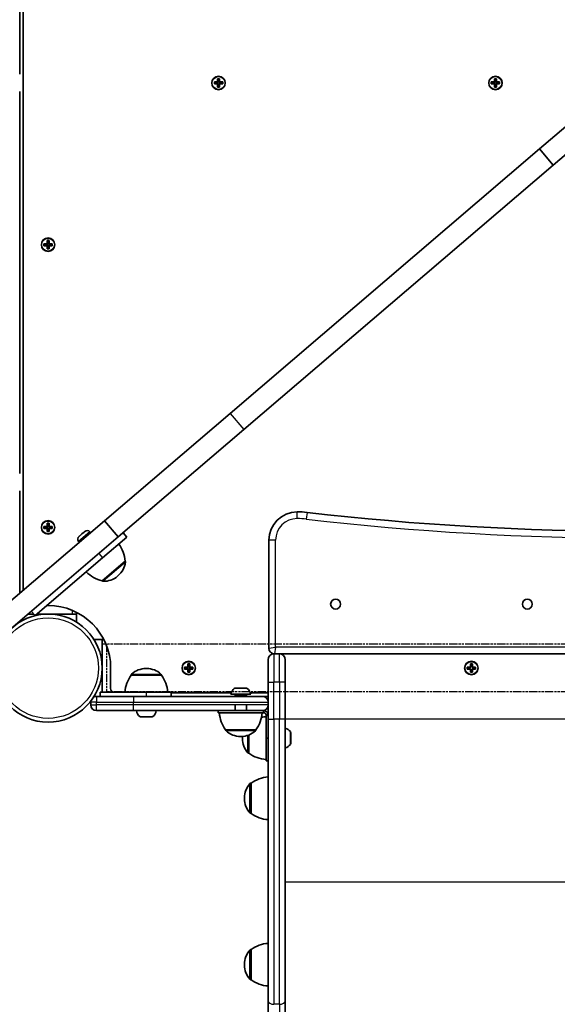
# Model space of a CAD drawing. Units: millimetres. Extents: x -3594 to 3804, y -2853 to 3150.
# Drawn here: x 990 to 1369, y 369 to 1063 of the extents above; entities that cross this region are included whole.
import ezdxf

# ---------------------------------------------------------------- set-up
doc = ezdxf.new("R2010")
doc.units = ezdxf.units.MM
doc.linetypes.add('DOUBLE_DASH_CHAIN', pattern=[1.2403, 0.6614, -0.0827, 0.1654, -0.0827, 0.1654, -0.0827])
for name, color, linetype, lineweight in [('Odniesienie (ISO)', 7, 'DOUBLE_DASH_CHAIN', 25), ('Widoczne (ISO)', 7, 'Continuous', 35), ('Widoczne wąskie (ISO)', 7, 'Continuous', 25)]:
    doc.layers.add(name, color=color, linetype=linetype, lineweight=lineweight)

msp = doc.modelspace()

# ---------------------------------------------------------------- linework, layer by layer
at = {"layer": 'Odniesienie (ISO)', "ltscale": 8.535973}
msp.add_line((1051.48, 623.05), (1051.48, 589.35), dxfattribs=at)
at = {"layer": 'Odniesienie (ISO)', "ltscale": 9.061835}
for p, q in [((1793.28, 623.05), (1051.48, 623.05)), ((1793.28, 589.35), (1051.48, 589.35))]:
    msp.add_line(p, q, dxfattribs=at)
at = {"layer": 'Widoczne (ISO)'}
for p, q in [((992.93, 1383.05), (992.93, 661.03)), ((990.43, 1293.04), (990.43, 1024.27)), ((1129.73, 1018.85), (1129.73, 1021.09)), ((1129.73, 1021.09), (1131.13, 1021.09)), ((1130.94, 1020.9), (1129.92, 1020.9)), ((1129.93, 1020.9), (1129.93, 1018.85)), ((1130.93, 1018.85), (1130.93, 1020.9)), ((1131.13, 1021.09), (1131.13, 1018.85)), ((1324.73, 1018.85), (1324.73, 1021.09)), ((1324.73, 1021.09), (1326.13, 1021.09)), ((1325.94, 1020.9), (1324.92, 1020.9)), ((1324.93, 1020.9), (1324.93, 1018.85)), ((1325.93, 1018.85), (1325.93, 1020.9)), ((1326.13, 1021.09), (1326.13, 1018.85)), ((1127.49, 1018.85), (1129.73, 1018.85)), ((1127.49, 1017.45), (1127.49, 1018.85)), ((1129.73, 1017.45), (1127.49, 1017.45)), ((1127.68, 1017.64), (1127.68, 1018.66)), ((1129.73, 1018.65), (1127.68, 1018.65)), ((1127.68, 1017.65), (1129.73, 1017.65)), ((1129.68, 1017.65), (1129.68, 1018.65)), ((1129.73, 1018.65), (1129.83, 1018.75)), ((1129.73, 1015.21), (1129.73, 1017.45)), ((1131.13, 1015.21), (1129.73, 1015.21)), ((1130.94, 1015.4), (1129.92, 1015.4)), ((1129.93, 1018.9), (1130.93, 1018.9)), ((1129.93, 1017.45), (1129.93, 1015.4)), ((1129.93, 1017.4), (1130.93, 1017.4)), ((1130.93, 1015.4), (1130.93, 1017.45)), ((1131.13, 1017.65), (1131.03, 1017.55)), ((1131.13, 1018.85), (1133.37, 1018.85)), ((1133.18, 1018.65), (1131.13, 1018.65)), ((1131.13, 1017.65), (1133.18, 1017.65)), ((1133.37, 1017.45), (1131.13, 1017.45)), ((1131.13, 1017.45), (1131.13, 1015.21)), ((1131.18, 1017.65), (1131.18, 1018.65)), ((1133.18, 1017.64), (1133.18, 1018.66)), ((1133.37, 1018.85), (1133.37, 1017.45)), ((1322.49, 1018.85), (1324.73, 1018.85)), ((1322.49, 1017.45), (1322.49, 1018.85)), ((1324.73, 1017.45), (1322.49, 1017.45)), ((1322.68, 1017.64), (1322.68, 1018.66)), ((1324.73, 1018.65), (1322.68, 1018.65)), ((1322.68, 1017.65), (1324.73, 1017.65)), ((1324.68, 1017.65), (1324.68, 1018.65)), ((1324.73, 1018.65), (1324.83, 1018.75)), ((1324.73, 1015.21), (1324.73, 1017.45)), ((1326.13, 1015.21), (1324.73, 1015.21)), ((1325.94, 1015.4), (1324.92, 1015.4)), ((1324.93, 1018.9), (1325.93, 1018.9)), ((1324.93, 1017.45), (1324.93, 1015.4)), ((1324.93, 1017.4), (1325.93, 1017.4)), ((1325.93, 1015.4), (1325.93, 1017.45)), ((1326.13, 1017.65), (1326.03, 1017.55)), ((1326.13, 1018.85), (1328.37, 1018.85)), ((1328.18, 1018.65), (1326.13, 1018.65)), ((1326.13, 1017.65), (1328.18, 1017.65)), ((1328.37, 1017.45), (1326.13, 1017.45)), ((1326.13, 1017.45), (1326.13, 1015.21)), ((1326.18, 1017.65), (1326.18, 1018.65)), ((1328.18, 1017.64), (1328.18, 1018.66)), ((1328.37, 1018.85), (1328.37, 1017.45)), ((990.43, 1012.04), (990.43, 743.27)), ((1375.07, 987.6), (1356.44, 971.67)), ((1138.58, 785.5), (1356.44, 971.67)), ((1356.44, 971.67), (1366.18, 960.27)), ((1366.18, 960.27), (1384.82, 976.2)), ((1148.33, 774.1), (1366.18, 960.27)), ((1007.49, 904.95), (1009.73, 904.95)), ((1007.49, 903.55), (1007.49, 904.95)), ((1009.73, 903.55), (1007.49, 903.55)), ((1007.68, 903.74), (1007.68, 904.76)), ((1009.73, 904.75), (1007.68, 904.75)), ((1007.68, 903.75), (1009.73, 903.75)), ((1009.68, 903.75), (1009.68, 904.75)), ((1009.73, 904.95), (1009.73, 907.19)), ((1009.73, 907.19), (1011.13, 907.19)), ((1009.73, 904.75), (1009.83, 904.85)), ((1009.73, 901.31), (1009.73, 903.55)), ((1011.13, 901.31), (1009.73, 901.31)), ((1010.94, 907), (1009.92, 907)), ((1010.94, 901.5), (1009.92, 901.5)), ((1009.93, 907), (1009.93, 904.95)), ((1009.93, 905), (1010.93, 905)), ((1009.93, 903.55), (1009.93, 901.5)), ((1009.93, 903.5), (1010.93, 903.5)), ((1010.93, 904.95), (1010.93, 907)), ((1010.93, 901.5), (1010.93, 903.55)), ((1011.13, 903.75), (1011.03, 903.65)), ((1011.13, 907.19), (1011.13, 904.95)), ((1011.13, 904.95), (1013.37, 904.95)), ((1013.18, 904.75), (1011.13, 904.75)), ((1011.13, 903.75), (1013.18, 903.75)), ((1013.37, 903.55), (1011.13, 903.55)), ((1011.13, 903.55), (1011.13, 901.31)), ((1011.18, 903.75), (1011.18, 904.75)), ((1013.18, 903.74), (1013.18, 904.76)), ((1013.37, 904.95), (1013.37, 903.55)), ((1050.1, 709.89), (1138.58, 785.5)), ((1059.85, 698.49), (1148.33, 774.1)), ((990.43, 731.04), (990.43, 658.89)), ((809, 503.85), (1050.1, 709.89)), ((1009.73, 705.95), (1009.73, 708.19)), ((1009.73, 708.19), (1011.13, 708.19)), ((1010.94, 708), (1009.92, 708)), ((1009.93, 708), (1009.93, 705.95)), ((1010.93, 705.95), (1010.93, 708)), ((1011.13, 708.19), (1011.13, 705.95)), ((1050.1, 709.89), (1059.85, 698.49)), ((1007.49, 705.95), (1009.73, 705.95)), ((1007.49, 704.55), (1007.49, 705.95)), ((1009.73, 704.55), (1007.49, 704.55)), ((1007.68, 704.74), (1007.68, 705.76)), ((1009.73, 705.75), (1007.68, 705.75)), ((1007.68, 704.75), (1009.73, 704.75)), ((1009.68, 704.75), (1009.68, 705.75)), ((1009.73, 705.75), (1009.83, 705.85)), ((1009.73, 702.31), (1009.73, 704.55)), ((1011.13, 702.31), (1009.73, 702.31)), ((1010.94, 702.5), (1009.92, 702.5)), ((1009.93, 706), (1010.93, 706)), ((1009.93, 704.55), (1009.93, 702.5)), ((1009.93, 704.5), (1010.93, 704.5)), ((1010.93, 702.5), (1010.93, 704.55)), ((1011.13, 704.75), (1011.03, 704.65)), ((1011.13, 705.95), (1013.37, 705.95)), ((1013.18, 705.75), (1011.13, 705.75)), ((1011.13, 704.75), (1013.18, 704.75)), ((1013.37, 704.55), (1011.13, 704.55)), ((1011.13, 704.55), (1011.13, 702.31)), ((1011.18, 704.75), (1011.18, 705.75)), ((1013.18, 704.74), (1013.18, 705.76)), ((1013.37, 705.95), (1013.37, 704.55)), ((1032.43, 699.13), (1033.76, 700.26)), ((1033.76, 700.26), (1034.14, 700.59)), ((1034.14, 700.59), (1035.72, 701.94)), ((1035.72, 701.94), (1035.74, 701.96)), ((1035.8, 702.01), (1035.74, 701.96)), ((1035.74, 701.96), (1035.74, 701.96)), ((1035.8, 702.01), (1035.96, 702.15)), ((1035.8, 702.01), (1035.8, 702.01)), ((1035.96, 702.15), (1036.3, 702.44)), ((1039.91, 702.15), (1040.39, 701.59)), ((1063.24, 701.38), (1065.84, 698.34)), ((818.74, 492.44), (1059.85, 698.49)), ((1031.93, 695.33), (1032.41, 694.77)), ((1032.21, 698.94), (1032.29, 699.01)), ((1032.29, 699.01), (1032.43, 699.13)), ((1065.84, 698.34), (1048.74, 683.73)), ((1165.88, 696.2), (1165.88, 620.2)), ((1001.22, 643.12), (1048.74, 683.73)), ((1048.44, 667.69), (1064.64, 681.53)), ((1064.64, 681.53), (1064.68, 681.48)), ((1048.44, 667.69), (1048.48, 667.65)), ((1059.34, 670.89), (1059.78, 671.26)), ((998.62, 646.16), (1001.22, 643.12)), ((1009.56, 650.25), (1010.43, 650.25)), ((1030.43, 638.57), (1030.43, 645.45)), ((1000.25, 644.25), (996.38, 644.25)), ((1027.43, 644.25), (1002.54, 644.25)), ((1030.43, 644.25), (1027.43, 644.25)), ((1049.68, 626.2), (1042.8, 626.2)), ((1048.48, 623.2), (1048.48, 626.2)), ((1048.48, 589.2), (1048.48, 623.2)), ((1165.38, 596.2), (1165.38, 612.1)), ((1173.28, 616.2), (1169.48, 616.2)), ((1173.28, 616.2), (1671.48, 616.2)), ((1177.38, 612.1), (1177.38, 596.2)), ((1054.48, 606.2), (1054.48, 591.7)), ((1079.88, 605.86), (1079.3, 605.86)), ((1106.54, 606.9), (1108.78, 606.9)), ((1106.54, 605.5), (1106.54, 606.9)), ((1108.78, 605.5), (1106.54, 605.5)), ((1106.73, 605.69), (1106.73, 606.71)), ((1108.78, 606.7), (1106.73, 606.7)), ((1106.73, 605.7), (1108.78, 605.7)), ((1108.73, 605.7), (1108.73, 606.7)), ((1108.78, 606.9), (1108.78, 609.14)), ((1108.78, 609.14), (1110.18, 609.14)), ((1108.78, 606.7), (1108.88, 606.8)), ((1108.78, 603.26), (1108.78, 605.5)), ((1110.18, 603.26), (1108.78, 603.26)), ((1109.99, 608.95), (1108.97, 608.95)), ((1109.99, 603.45), (1108.97, 603.45)), ((1108.98, 608.95), (1108.98, 606.9)), ((1108.98, 606.95), (1109.98, 606.95)), ((1108.98, 605.5), (1108.98, 603.45)), ((1108.98, 605.45), (1109.98, 605.45)), ((1109.98, 606.9), (1109.98, 608.95)), ((1109.98, 603.45), (1109.98, 605.5)), ((1110.18, 605.7), (1110.08, 605.6)), ((1110.18, 609.14), (1110.18, 606.9)), ((1110.18, 606.9), (1112.42, 606.9)), ((1112.23, 606.7), (1110.18, 606.7)), ((1110.18, 605.7), (1112.23, 605.7)), ((1112.42, 605.5), (1110.18, 605.5)), ((1110.18, 605.5), (1110.18, 603.26)), ((1110.23, 605.7), (1110.23, 606.7)), ((1112.23, 605.69), (1112.23, 606.71)), ((1112.42, 606.9), (1112.42, 605.5)), ((1305.54, 606.9), (1307.78, 606.9)), ((1305.54, 605.5), (1305.54, 606.9)), ((1307.78, 605.5), (1305.54, 605.5)), ((1305.73, 605.69), (1305.73, 606.71)), ((1307.78, 606.7), (1305.73, 606.7)), ((1305.73, 605.7), (1307.78, 605.7)), ((1307.78, 606.9), (1307.78, 609.14)), ((1307.78, 609.14), (1309.18, 609.14)), ((1307.78, 606.7), (1307.88, 606.8)), ((1307.78, 603.26), (1307.78, 605.5)), ((1309.18, 603.26), (1307.78, 603.26)), ((1308.99, 608.95), (1307.97, 608.95)), ((1308.99, 603.45), (1307.97, 603.45)), ((1307.98, 608.95), (1307.98, 606.9)), ((1307.98, 605.5), (1307.98, 603.45)), ((1308.98, 606.9), (1308.98, 608.95)), ((1308.98, 603.45), (1308.98, 605.5)), ((1309.18, 605.7), (1309.08, 605.6)), ((1309.18, 609.14), (1309.18, 606.9)), ((1309.18, 606.9), (1311.42, 606.9)), ((1311.23, 606.7), (1309.18, 606.7)), ((1309.18, 605.7), (1311.23, 605.7)), ((1311.42, 605.5), (1309.18, 605.5)), ((1309.18, 605.5), (1309.18, 603.26)), ((1311.23, 605.69), (1311.23, 606.71)), ((1311.42, 606.9), (1311.42, 605.5)), ((1068.94, 601.2), (1068.94, 601.27)), ((1090.24, 601.2), (1068.94, 601.2)), ((1090.24, 601.2), (1090.24, 601.27)), ((1165.38, 596.2), (1165.38, 582.2)), ((1177.38, 570.2), (1177.38, 596.2)), ((1142.17, 592.1), (1149.98, 592.1)), ((1044.48, 586.2), (1044.58, 586.2)), ((1070.48, 586.2), (1044.58, 586.2)), ((1079.58, 589.2), (1047.08, 589.2)), ((1047.08, 589.2), (1047.08, 586.2)), ((1079.58, 589.2), (1097.08, 589.2)), ((1097.08, 589.2), (1097.08, 586.2)), ((1097.08, 588.7), (1139.34, 588.7)), ((1153.07, 587.7), (1139.07, 587.7)), ((1142.07, 586.2), (1142.07, 587.2)), ((1150.07, 586.2), (1150.07, 587.2)), ((1152.81, 588.7), (1165.38, 588.7)), ((1161.38, 586.2), (1165.38, 586.2)), ((1040.48, 580.2), (1040.48, 582.2)), ((1044.58, 576.2), (1044.48, 576.2)), ((1044.58, 576.2), (1070.48, 576.2)), ((1130.07, 574.7), (1130.07, 576.2)), ((1142.07, 576.2), (1142.07, 580.2)), ((1150.07, 576.2), (1150.07, 580.2)), ((1161.38, 576.2), (1162.07, 576.2)), ((1162.38, 576.2), (1162.07, 576.2)), ((1162.07, 574.7), (1162.07, 576.2)), ((1165.38, 580.2), (1165.38, 582.2)), ((1165.38, 580.2), (1165.38, 570.2)), ((1083.49, 571.8), (1075.68, 571.8)), ((1130.07, 574.7), (1162.07, 574.7)), ((1162.38, 574.7), (1162.07, 574.7)), ((1163.88, 572.9), (1163.88, 573.2)), ((1163.88, 572.9), (1163.88, 556.9)), ((1165.38, 371.8), (1165.38, 570.2)), ((1177.38, 570.2), (1177.38, 371.8)), ((1135.42, 562.7), (1156.72, 562.7)), ((1135.42, 562.7), (1135.42, 562.64)), ((1156.72, 562.7), (1156.72, 562.64)), ((1145.78, 558.05), (1146.36, 558.05)), ((1147.22, 557.19), (1147.22, 556.61)), ((1151.88, 559.1), (1151.88, 546.25)), ((1163.88, 556.9), (1165.38, 556.9)), ((1163.88, 556.9), (1163.88, 540.9)), ((1181.28, 560.8), (1181.28, 552.99)), ((1151.88, 546.25), (1151.81, 546.25)), ((1163.88, 540.9), (1165.38, 540.9)), ((1153.38, 525.15), (1153.31, 525.15)), ((1153.38, 525.15), (1153.38, 503.85)), ((1148.72, 514.79), (1148.72, 514.21)), ((1153.38, 503.85), (1153.31, 503.85)), ((1153.38, 408.01), (1153.31, 408.01)), ((1153.38, 408.01), (1153.38, 386.71)), ((1148.72, 397.65), (1148.72, 397.07)), ((1153.38, 386.71), (1153.31, 386.71)), ((1165.38, 371.8), (1165.38, -972.92)), ((1177.38, -972.92), (1177.38, 371.8))]:
    msp.add_line(p, q, dxfattribs=at)
for centre, radius in [((1130.43, 1018.15), 4.75), ((1325.43, 1018.15), 4.75), ((1010.43, 904.25), 4.75), ((1010.43, 705.25), 4.75), ((1212.88, 651.2), 3.5), ((1347.88, 651.2), 3.5), ((1010.43, 606.2), 38.05), ((1109.48, 606.2), 4.75), ((1308.48, 606.2), 4.75)]:
    msp.add_circle(centre, radius, dxfattribs=at)
for centre, radius, start, end in [((1185.88, 696.2), 20, 90, 180), ((1185.88, 656.2), 60, 83.39358, 90), ((1422.88, 2702.52), 2000, 263.39358, 276.60642), ((1037.96, 700.49), 2.56, 40.516, 130.516), ((1033.87, 696.99), 2.56, 130.516, 220.516), ((1042.68, 680.1), 22, 3.72687, 37.45397), ((1050.04, 682.67), 15, 310.516, 352.47518), ((1063.92, 680.83), 1, 352.47518, 40.516), ((1053.28, 689.16), 22, 223.57803, 257.30513), ((1049.24, 668.3), 1, 220.516, 268.55682), ((1049.6, 682.29), 15, 268.55682, 310.516), ((1010.43, 606.2), 44.05, 0, 90), ((1169.88, 620.2), 4, 180, 270), ((1169.48, 612.1), 4.1, 90, 180), ((1173.28, 612.1), 4.1, 0, 90), ((1079.3, 590.86), 15, 90, 131.95918), ((1079.88, 590.86), 15, 48.04082, 90), ((1086.56, 588.03), 22, 143.21087, 176.93797), ((1069.94, 601.27), 1, 131.95918, 180), ((1089.24, 601.27), 1, 0, 48.04082), ((1072.62, 588.03), 22, 3.06203, 36.78913), ((1057.48, 591.7), 3, 180, 236.44269), ((1146.07, 586.39), 7.12, 129.62772, 169.35564), ((1142.17, 591.1), 1, 90, 129.62772), ((1149.98, 591.1), 1, 50.37228, 90), ((1146.07, 586.39), 7.12, 10.64436, 50.37228), ((1044.48, 582.2), 4, 169.18011, 180), ((1044.48, 582.2), 4, 90, 120.46402), ((1141.57, 587.2), 0.5, 0, 90), ((1150.57, 587.2), 0.5, 90, 180), ((1161.38, 582.2), 4, 0, 90), ((1044.48, 580.2), 4, 180, 270), ((1079.59, 577.52), 7.12, 190.64436, 230.37228), ((1079.59, 577.52), 7.12, 309.62772, 349.35564), ((1161.38, 580.2), 4, 270, 0), ((1162.38, 573.2), 3, 0, 90), ((1075.68, 572.8), 1, 230.37228, 270), ((1083.49, 572.8), 1, 270, 309.62772), ((1153.04, 575.88), 22, 183.06203, 216.78913), ((1139.11, 575.88), 22, 323.21087, 356.93797), ((1165.05, 549.93), 22, 93.06203, 101.50957), ((1162.38, 573.2), 1.5, 0, 90), ((1136.42, 562.64), 1, 180, 228.04082), ((1145.78, 573.05), 15, 228.04082, 270), ((1146.36, 573.05), 15, 270, 311.95918), ((1155.72, 562.64), 1, 311.95918, 0), ((1175.56, 556.9), 7.12, 39.62772, 75.23164), ((1162.22, 557.19), 15, 176.60828, 180), ((1162.22, 556.61), 15, 180, 221.95918), ((1180.28, 560.8), 1, 0, 39.62772), ((1175.56, 556.9), 7.12, 284.76836, 320.37228), ((1180.28, 552.99), 1, 320.37228, 0), ((1151.81, 547.25), 1, 221.95918, 270), ((1165.05, 563.87), 22, 233.21087, 266.93797), ((1166.55, 507.53), 22, 93.06203, 126.78913), ((1163.72, 514.79), 15, 138.04082, 180), ((1153.31, 524.15), 1, 90, 138.04082), ((1163.72, 514.21), 15, 180, 221.95918), ((1153.31, 504.85), 1, 221.95918, 270), ((1166.55, 521.47), 22, 233.21087, 266.93797), ((1166.55, 390.4), 22, 93.06203, 126.78913), ((1163.72, 397.65), 15, 138.04082, 180), ((1153.31, 407.01), 1, 90, 138.04082), ((1163.72, 397.07), 15, 180, 221.95918), ((1153.31, 387.71), 1, 221.95918, 270), ((1166.55, 404.33), 22, 233.21087, 266.93797)]:
    msp.add_arc(centre, radius, start, end, dxfattribs=at)
for points in [[(1129.73, 1021.09), (1129.79, 1021.03), (1129.86, 1020.97), (1129.92, 1020.9)], [(1131.13, 1021.09), (1131.06, 1021.03), (1131, 1020.97), (1130.94, 1020.9)], [(1324.73, 1021.09), (1324.79, 1021.03), (1324.86, 1020.97), (1324.92, 1020.9)], [(1326.13, 1021.09), (1326.06, 1021.03), (1326, 1020.97), (1325.94, 1020.9)], [(1127.68, 1018.66), (1127.61, 1018.72), (1127.55, 1018.79), (1127.49, 1018.85)], [(1127.68, 1017.64), (1127.61, 1017.58), (1127.55, 1017.52), (1127.49, 1017.45)], [(1129.73, 1018.85), (1129.76, 1018.82), (1129.79, 1018.79), (1129.83, 1018.75)], [(1129.73, 1017.45), (1129.76, 1017.49), (1129.79, 1017.52), (1129.83, 1017.55)], [(1129.92, 1015.4), (1129.86, 1015.34), (1129.79, 1015.28), (1129.73, 1015.21)], [(1130.94, 1015.4), (1131, 1015.34), (1131.06, 1015.28), (1131.13, 1015.21)], [(1131.13, 1018.85), (1131.09, 1018.82), (1131.06, 1018.79), (1131.03, 1018.75)], [(1131.13, 1017.45), (1131.09, 1017.49), (1131.06, 1017.52), (1131.03, 1017.55)], [(1133.37, 1018.85), (1133.3, 1018.79), (1133.24, 1018.72), (1133.18, 1018.66)], [(1133.37, 1017.45), (1133.3, 1017.52), (1133.24, 1017.58), (1133.18, 1017.64)], [(1322.68, 1018.66), (1322.61, 1018.72), (1322.55, 1018.79), (1322.49, 1018.85)], [(1322.68, 1017.64), (1322.61, 1017.58), (1322.55, 1017.52), (1322.49, 1017.45)], [(1324.73, 1018.85), (1324.76, 1018.82), (1324.79, 1018.79), (1324.83, 1018.75)], [(1324.73, 1017.45), (1324.76, 1017.49), (1324.79, 1017.52), (1324.83, 1017.55)], [(1324.92, 1015.4), (1324.86, 1015.34), (1324.79, 1015.28), (1324.73, 1015.21)], [(1325.94, 1015.4), (1326, 1015.34), (1326.06, 1015.28), (1326.13, 1015.21)], [(1326.13, 1018.85), (1326.09, 1018.82), (1326.06, 1018.79), (1326.03, 1018.75)], [(1326.13, 1017.45), (1326.09, 1017.49), (1326.06, 1017.52), (1326.03, 1017.55)], [(1328.37, 1018.85), (1328.3, 1018.79), (1328.24, 1018.72), (1328.18, 1018.66)], [(1328.37, 1017.45), (1328.3, 1017.52), (1328.24, 1017.58), (1328.18, 1017.64)], [(1007.68, 904.76), (1007.61, 904.82), (1007.55, 904.89), (1007.49, 904.95)], [(1007.68, 903.74), (1007.61, 903.68), (1007.55, 903.62), (1007.49, 903.55)], [(1009.73, 907.19), (1009.79, 907.13), (1009.86, 907.07), (1009.92, 907)], [(1009.73, 904.95), (1009.76, 904.92), (1009.79, 904.89), (1009.83, 904.85)], [(1009.73, 903.55), (1009.76, 903.59), (1009.79, 903.62), (1009.83, 903.65)], [(1009.92, 901.5), (1009.86, 901.44), (1009.79, 901.38), (1009.73, 901.31)], [(1011.13, 907.19), (1011.06, 907.13), (1011, 907.07), (1010.94, 907)], [(1010.94, 901.5), (1011, 901.44), (1011.06, 901.38), (1011.13, 901.31)], [(1011.13, 904.95), (1011.09, 904.92), (1011.06, 904.89), (1011.03, 904.85)], [(1011.13, 903.55), (1011.09, 903.59), (1011.06, 903.62), (1011.03, 903.65)], [(1013.37, 904.95), (1013.3, 904.89), (1013.24, 904.82), (1013.18, 904.76)], [(1013.37, 903.55), (1013.3, 903.62), (1013.24, 903.68), (1013.18, 903.74)], [(1009.73, 708.19), (1009.79, 708.13), (1009.86, 708.07), (1009.92, 708)], [(1011.13, 708.19), (1011.06, 708.13), (1011, 708.07), (1010.94, 708)], [(1007.68, 705.76), (1007.61, 705.82), (1007.55, 705.89), (1007.49, 705.95)], [(1007.68, 704.74), (1007.61, 704.68), (1007.55, 704.62), (1007.49, 704.55)], [(1009.73, 705.95), (1009.76, 705.92), (1009.79, 705.89), (1009.83, 705.85)], [(1009.73, 704.55), (1009.76, 704.59), (1009.79, 704.62), (1009.83, 704.65)], [(1009.92, 702.5), (1009.86, 702.44), (1009.79, 702.38), (1009.73, 702.31)], [(1010.94, 702.5), (1011, 702.44), (1011.06, 702.38), (1011.13, 702.31)], [(1011.13, 705.95), (1011.09, 705.92), (1011.06, 705.89), (1011.03, 705.85)], [(1011.13, 704.55), (1011.09, 704.59), (1011.06, 704.62), (1011.03, 704.65)], [(1013.37, 705.95), (1013.3, 705.89), (1013.24, 705.82), (1013.18, 705.76)], [(1013.37, 704.55), (1013.3, 704.62), (1013.24, 704.68), (1013.18, 704.74)], [(1033.92, 700.38), (1033.86, 700.34), (1033.8, 700.3), (1033.76, 700.26)], [(1034.14, 700.59), (1034.06, 700.52), (1033.99, 700.45), (1033.92, 700.38)], [(1036.05, 702.19), (1035.93, 702.11), (1035.82, 702.03), (1035.72, 701.94)], [(1035.96, 702.15), (1035.99, 702.17), (1036.01, 702.18), (1036.05, 702.19)], [(1032.43, 699.13), (1032.33, 699.05), (1032.24, 698.96), (1032.14, 698.86)], [(1032.14, 698.86), (1032.19, 698.91), (1032.24, 698.96), (1032.29, 699.01)], [(1106.73, 606.71), (1106.66, 606.77), (1106.6, 606.84), (1106.54, 606.9)], [(1106.73, 605.69), (1106.66, 605.63), (1106.6, 605.57), (1106.54, 605.5)], [(1108.78, 609.14), (1108.84, 609.08), (1108.91, 609.02), (1108.97, 608.95)], [(1108.78, 606.9), (1108.81, 606.87), (1108.84, 606.84), (1108.88, 606.8)], [(1108.78, 605.5), (1108.81, 605.54), (1108.84, 605.57), (1108.88, 605.6)], [(1108.97, 603.45), (1108.91, 603.39), (1108.84, 603.33), (1108.78, 603.26)], [(1110.18, 609.14), (1110.11, 609.08), (1110.05, 609.02), (1109.99, 608.95)], [(1109.99, 603.45), (1110.05, 603.39), (1110.11, 603.33), (1110.18, 603.26)], [(1110.18, 606.9), (1110.14, 606.87), (1110.11, 606.84), (1110.08, 606.8)], [(1110.18, 605.5), (1110.14, 605.54), (1110.11, 605.57), (1110.08, 605.6)], [(1112.42, 606.9), (1112.35, 606.84), (1112.29, 606.77), (1112.23, 606.71)], [(1112.42, 605.5), (1112.35, 605.57), (1112.29, 605.63), (1112.23, 605.69)], [(1305.73, 606.71), (1305.66, 606.77), (1305.6, 606.84), (1305.54, 606.9)], [(1305.73, 605.69), (1305.66, 605.63), (1305.6, 605.57), (1305.54, 605.5)], [(1307.78, 609.14), (1307.84, 609.08), (1307.91, 609.02), (1307.97, 608.95)], [(1307.78, 606.9), (1307.81, 606.87), (1307.84, 606.84), (1307.88, 606.8)], [(1307.78, 605.5), (1307.81, 605.54), (1307.84, 605.57), (1307.88, 605.6)], [(1307.97, 603.45), (1307.91, 603.39), (1307.84, 603.33), (1307.78, 603.26)], [(1309.18, 609.14), (1309.11, 609.08), (1309.05, 609.02), (1308.99, 608.95)], [(1308.99, 603.45), (1309.05, 603.39), (1309.11, 603.33), (1309.18, 603.26)], [(1309.18, 606.9), (1309.14, 606.87), (1309.11, 606.84), (1309.08, 606.8)], [(1309.18, 605.5), (1309.14, 605.54), (1309.11, 605.57), (1309.08, 605.6)], [(1311.42, 606.9), (1311.35, 606.84), (1311.29, 606.77), (1311.23, 606.71)], [(1311.42, 605.5), (1311.35, 605.57), (1311.29, 605.63), (1311.23, 605.69)]]:
    msp.add_open_spline(points, degree=3, dxfattribs=at)
for points, weights in [([(1129.73, 1017.65), (1129.78, 1017.6), (1129.83, 1017.55)], [1, 0.999996409343, 0.999996436386]), ([(1129.93, 1018.85), (1129.88, 1018.8), (1129.83, 1018.75)], [1, 0.999996409341, 0.999996436384]), ([(1129.83, 1017.55), (1129.88, 1017.5), (1129.93, 1017.45)], [0.999996436385, 0.999996409341, 1]), ([(1131.03, 1018.75), (1130.98, 1018.8), (1130.93, 1018.85)], [0.999996436383, 0.99999640934, 1]), ([(1130.93, 1017.45), (1130.98, 1017.5), (1131.03, 1017.55)], [1, 0.999996409341, 0.999996436384]), ([(1131.13, 1018.65), (1131.08, 1018.7), (1131.03, 1018.75)], [1, 0.999996409343, 0.999996436386]), ([(1324.73, 1017.65), (1324.78, 1017.6), (1324.83, 1017.55)], [1, 0.999996409343, 0.999996436386]), ([(1324.93, 1018.85), (1324.88, 1018.8), (1324.83, 1018.75)], [1, 0.999996409341, 0.999996436384]), ([(1324.83, 1017.55), (1324.88, 1017.5), (1324.93, 1017.45)], [0.999996436385, 0.999996409341, 1]), ([(1326.03, 1018.75), (1325.98, 1018.8), (1325.93, 1018.85)], [0.999996436383, 0.99999640934, 1]), ([(1325.93, 1017.45), (1325.98, 1017.5), (1326.03, 1017.55)], [1, 0.999996409341, 0.999996436384]), ([(1326.13, 1018.65), (1326.08, 1018.7), (1326.03, 1018.75)], [1, 0.999996409343, 0.999996436386]), ([(1009.73, 903.75), (1009.78, 903.7), (1009.83, 903.65)], [1, 0.999996409343, 0.999996436386]), ([(1009.93, 904.95), (1009.88, 904.9), (1009.83, 904.85)], [1, 0.999996409341, 0.999996436384]), ([(1009.83, 903.65), (1009.88, 903.6), (1009.93, 903.55)], [0.999996436385, 0.999996409341, 1]), ([(1011.03, 904.85), (1010.98, 904.9), (1010.93, 904.95)], [0.999996436383, 0.99999640934, 1]), ([(1010.93, 903.55), (1010.98, 903.6), (1011.03, 903.65)], [1, 0.999996409341, 0.999996436384]), ([(1011.13, 904.75), (1011.08, 904.8), (1011.03, 904.85)], [1, 0.999996409343, 0.999996436386]), ([(1009.73, 704.75), (1009.78, 704.7), (1009.83, 704.65)], [1, 0.999996409343, 0.999996436386]), ([(1009.93, 705.95), (1009.88, 705.9), (1009.83, 705.85)], [1, 0.999996409341, 0.999996436384]), ([(1009.83, 704.65), (1009.88, 704.6), (1009.93, 704.55)], [0.999996436385, 0.999996409341, 1]), ([(1011.03, 705.85), (1010.98, 705.9), (1010.93, 705.95)], [0.999996436383, 0.99999640934, 1]), ([(1010.93, 704.55), (1010.98, 704.6), (1011.03, 704.65)], [1, 0.999996409341, 0.999996436384]), ([(1011.13, 705.75), (1011.08, 705.8), (1011.03, 705.85)], [1, 0.999996409343, 0.999996436386]), ([(1108.78, 605.7), (1108.83, 605.65), (1108.88, 605.6)], [1, 0.999996409343, 0.999996436386]), ([(1108.98, 606.9), (1108.93, 606.85), (1108.88, 606.8)], [1, 0.999996409341, 0.999996436384]), ([(1108.88, 605.6), (1108.93, 605.55), (1108.98, 605.5)], [0.999996436385, 0.999996409341, 1]), ([(1110.08, 606.8), (1110.03, 606.85), (1109.98, 606.9)], [0.999996436383, 0.99999640934, 1]), ([(1109.98, 605.5), (1110.03, 605.55), (1110.08, 605.6)], [1, 0.999996409341, 0.999996436384]), ([(1110.18, 606.7), (1110.13, 606.75), (1110.08, 606.8)], [1, 0.999996409343, 0.999996436386]), ([(1307.78, 605.7), (1307.83, 605.65), (1307.88, 605.6)], [1, 0.999996409343, 0.999996436386]), ([(1307.98, 606.9), (1307.93, 606.85), (1307.88, 606.8)], [1, 0.999996409341, 0.999996436384]), ([(1307.88, 605.6), (1307.93, 605.55), (1307.98, 605.5)], [0.999996436385, 0.999996409341, 1]), ([(1309.08, 606.8), (1309.03, 606.85), (1308.98, 606.9)], [0.999996436383, 0.99999640934, 1]), ([(1308.98, 605.5), (1309.03, 605.55), (1309.08, 605.6)], [1, 0.999996409341, 0.999996436384]), ([(1309.18, 606.7), (1309.13, 606.75), (1309.08, 606.8)], [1, 0.999996409343, 0.999996436386])]:
    msp.add_rational_spline(points, weights, degree=2, dxfattribs=at)
for points, knots in [([(1161.38, 586.2), (1161.38, 586.2), (1159.73, 586.2), (1153.9, 586.2), (1150.16, 586.2), (1140.88, 586.2), (1136.51, 586.2), (1128.23, 586.2), (1124.77, 586.2), (1117.87, 586.2), (1114.8, 586.2), (1108.28, 586.2), (1105.35, 586.2), (1098.82, 586.2), (1095.53, 586.2), (1087.69, 586.2), (1083.47, 586.2), (1076.2, 586.2), (1073.31, 586.2), (1070.48, 586.2)], [0, 0, 0, 0, 12.125994, 12.125994, 24.560141, 24.560141, 32.515846, 32.515846, 37.488161, 37.488161, 40.911984, 40.911984, 43.141077, 43.141077, 44.824893, 44.824893, 46.185813, 46.185813, 47.036388, 47.036388, 47.036388, 47.036388]), ([(1070.48, 576.2), (1077.34, 576.2), (1084.44, 576.2), (1095.52, 576.2), (1099.42, 576.2), (1109.28, 576.2), (1113.53, 576.2), (1125.83, 576.2), (1131.72, 576.2), (1140.39, 576.2), (1143.36, 576.2), (1147.14, 576.2), (1148.29, 576.2), (1151.04, 576.2), (1152.52, 576.2), (1156.06, 576.2), (1157.89, 576.2), (1160.61, 576.2), (1161.38, 576.2), (1161.38, 576.2)], [0, 0, 0, 0, 2.057842, 2.057842, 4.115684, 4.115684, 8.231368, 8.231368, 17.638645, 17.638645, 23.518194, 23.518194, 26.457968, 26.457968, 31.161607, 31.161607, 38.687429, 38.687429, 47.036388, 47.036388, 47.036388, 47.036388])]:
    msp.add_open_spline(points, degree=3, knots=knots, dxfattribs=at)
at = {"layer": 'Widoczne wąskie (ISO)'}
for p, q in [((1138.58, 785.5), (1148.33, 774.1)), ((1185.88, 711.45), (1185.88, 716.2)), ((1192.78, 715.8), (1192.23, 711.09)), ((1039.91, 702.15), (1031.93, 695.33)), ((1170.63, 696.2), (1165.88, 696.2)), ((1170.63, 620.95), (1170.63, 696.2)), ((1046.14, 686.77), (1048.74, 683.73)), ((1048.48, 667.65), (1064.68, 681.48)), ((1064.91, 680.7), (1049.22, 667.3)), ((1027.43, 646.84), (1027.43, 644.25)), ((1048.48, 623.2), (1051.06, 623.2)), ((1165.88, 620.2), (1170.63, 620.95)), ((1170.63, 620.95), (1169.88, 616.2)), ((1675.13, 620.95), (1170.63, 620.95)), ((1169.48, 616.2), (1169.48, 596.2)), ((1173.28, 596.2), (1173.28, 616.2)), ((1307.28, 605.7), (1307.28, 606.7)), ((1307.98, 607.4), (1308.98, 607.4)), ((1308.98, 605), (1307.98, 605)), ((1309.68, 606.7), (1309.68, 605.7)), ((1090.24, 601.27), (1068.94, 601.27)), ((1069.27, 602.01), (1089.91, 602.01)), ((1165.38, 596.2), (1169.48, 596.2)), ((1169.48, 570.2), (1169.48, 596.2)), ((1173.28, 596.2), (1169.48, 596.2)), ((1177.38, 596.2), (1173.28, 596.2)), ((1173.28, 596.2), (1173.28, 570.2)), ((1150.62, 591.87), (1141.53, 591.87)), ((1044.58, 586.2), (1044.58, 582.2)), ((1070.48, 586.2), (1070.48, 582.2)), ((1079.58, 589.2), (1079.58, 586.2)), ((1150.07, 587.2), (1142.07, 587.2)), ((1044.58, 582.2), (1040.48, 582.2)), ((1040.48, 580.2), (1044.58, 580.2)), ((1044.58, 582.2), (1070.48, 582.2)), ((1044.58, 580.2), (1044.58, 582.2)), ((1044.58, 576.2), (1044.58, 580.2)), ((1070.48, 580.2), (1044.58, 580.2)), ((1070.48, 580.2), (1070.48, 582.2)), ((1070.48, 576.2), (1070.48, 580.2)), ((1162.38, 574.7), (1162.38, 576.2)), ((1075.04, 572.03), (1084.13, 572.03)), ((1165.38, 573.2), (1163.88, 573.2)), ((1163.88, 572.9), (1165.38, 572.9)), ((1165.38, 570.2), (1169.48, 570.2)), ((1169.48, 570.2), (1169.48, 369.45)), ((1173.28, 570.2), (1169.48, 570.2)), ((1177.38, 570.2), (1173.28, 570.2)), ((1173.28, 369.45), (1173.28, 570.2)), ((1667.38, 570.2), (1177.38, 570.2)), ((1135.42, 562.64), (1156.72, 562.64)), ((1156.39, 561.9), (1135.76, 561.9)), ((1151.07, 546.58), (1151.07, 558.81)), ((1151.81, 559.08), (1151.81, 546.25)), ((1181.05, 552.36), (1181.05, 561.44)), ((1152.57, 504.18), (1152.57, 524.82)), ((1153.31, 525.15), (1153.31, 503.85)), ((1667.38, 455.49), (1177.38, 455.49)), ((1152.57, 387.05), (1152.57, 407.68)), ((1153.31, 408.01), (1153.31, 386.71)), ((1173.28, 369.45), (1169.48, 369.45)), ((1173.28, 369.45), (1173.28, -975.27))]:
    msp.add_line(p, q, dxfattribs=at)
for centre, radius in [((1130.43, 1018.15), 4.49), ((1325.43, 1018.15), 4.49), ((1010.43, 904.25), 4.49), ((1010.43, 705.25), 4.49), ((1010.43, 606.2), 35.4), ((1109.48, 606.2), 4.49), ((1308.48, 606.2), 4.49)]:
    msp.add_circle(centre, radius, dxfattribs=at)
for centre, radius, start, end in [((1185.88, 696.2), 15.25, 90, 180), ((1185.88, 656.2), 55.25, 83.39358, 90), ((1422.88, 2702.52), 2004.75, 263.39358, 276.60642)]:
    msp.add_arc(centre, radius, start, end, dxfattribs=at)
for centre, major_axis, start_param, end_param in [((1169.48, 371.8), (-4.1, 0), 0, 1.570796), ((1173.28, 371.8), (4.1, 0), 4.712389, 6.283185)]:
    msp.add_ellipse(centre, major_axis=major_axis, ratio=0.573576, start_param=start_param, end_param=end_param, dxfattribs=at)
for points, knots in [([(1070.48, 582.2), (1073.53, 582.2), (1076.7, 582.2), (1084.85, 582.2), (1089.78, 582.2), (1098.66, 582.2), (1102.15, 582.2), (1108.98, 582.2), (1111.99, 582.2), (1118.63, 582.2), (1121.73, 582.2), (1128.68, 582.2), (1132.15, 582.2), (1140.45, 582.2), (1144.83, 582.2), (1154.14, 582.2), (1157.89, 582.2), (1163.72, 582.2), (1165.38, 582.2), (1165.38, 582.2)], [-47.036388, -47.036388, -47.036388, -47.036388, -46.185813, -46.185813, -44.824893, -44.824893, -43.141077, -43.141077, -40.911984, -40.911984, -37.488161, -37.488161, -32.515846, -32.515846, -24.560141, -24.560141, -12.125994, -12.125994, 0, 0, 0, 0]), ([(1165.38, 580.2), (1165.38, 580.2), (1164.61, 580.2), (1161.88, 580.2), (1160.04, 580.2), (1156.5, 580.2), (1155.02, 580.2), (1152.26, 580.2), (1151.11, 580.2), (1147.32, 580.2), (1144.35, 580.2), (1135.65, 580.2), (1129.76, 580.2), (1117.34, 580.2), (1113.07, 580.2), (1102.79, 580.2), (1098.68, 580.2), (1086.06, 580.2), (1077.87, 580.2), (1070.48, 580.2)], [-47.036388, -47.036388, -47.036388, -47.036388, -38.687429, -38.687429, -31.161607, -31.161607, -26.457968, -26.457968, -23.518194, -23.518194, -17.638645, -17.638645, -8.231368, -8.231368, -4.115684, -4.115684, -2.057842, -2.057842, 0, 0, 0, 0])]:
    msp.add_open_spline(points, degree=3, knots=knots, dxfattribs=at)

doc.saveas('drawing.dxf')
